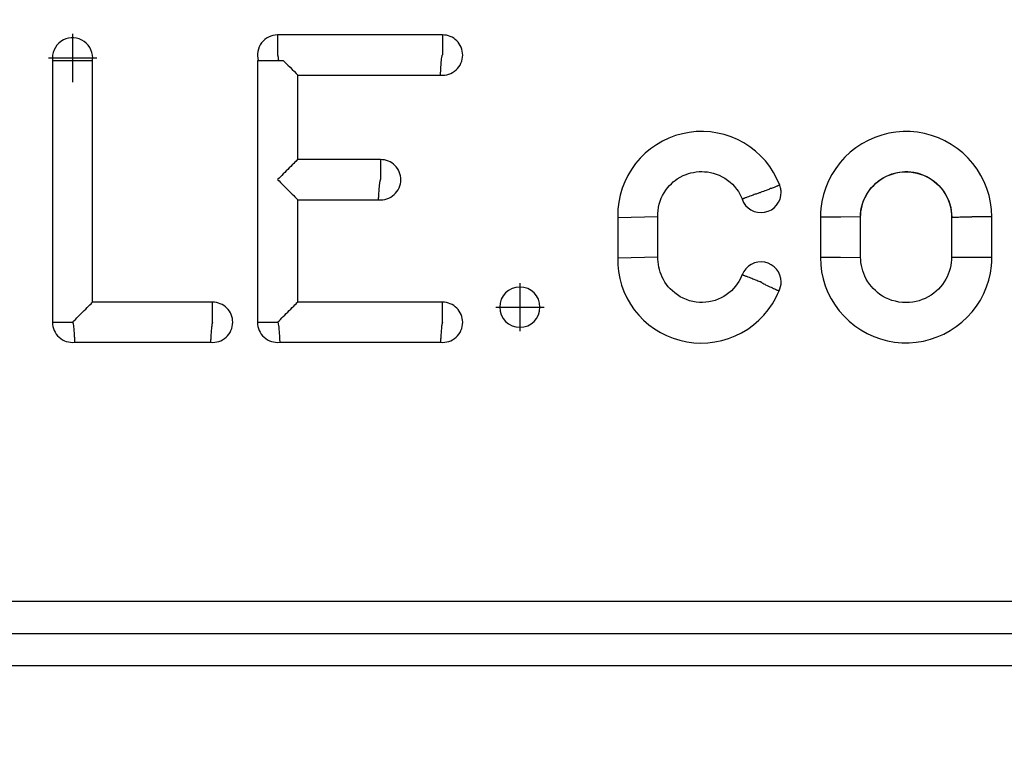
# Model space of a CAD drawing. Units: inches. Extents: x -3 to 126, y -2 to 89.
# Drawn here: x 52 to 53, y 48 to 49 of the extents above; entities that cross this region are included whole.
import ezdxf

# ---------------------------------------------------------------- set-up
doc = ezdxf.new("R2010")
doc.units = ezdxf.units.IN
doc.header["$MEASUREMENT"] = 0
doc.linetypes.add('CENTER', pattern=[1, 0.625, -0.125, 0.125, -0.125])
doc.layers.add('36_x_60___x____1_670', color=7, linetype='Continuous')
doc.layers.add('plot', color=7, linetype='Continuous')

msp = doc.modelspace()

# ---------------------------------------------------------------- linework, layer by layer
msp.add_circle((51.78868, 48.94417), 2.39983)
at = {"layer": '36_x_60___x____1_670', "color": 142, "linetype": 'Continuous', "lineweight": 30}
for p, q in [((52.25637, 48.95915), (52.12836, 48.95915)), ((51.95355, 48.93913), (51.95355, 48.73593)), ((51.95355, 48.93913), (51.9848, 48.93913)), ((51.9848, 48.75155), (51.9848, 48.93913)), ((52.11273, 48.93913), (52.11273, 48.73593)), ((52.11273, 48.93913), (52.13276, 48.93913)), ((52.14398, 48.86232), (52.14398, 48.9279)), ((52.14398, 48.9279), (52.25476, 48.9279)), ((52.20831, 48.86232), (52.14398, 48.86232)), ((52.14398, 48.75155), (52.14398, 48.83107)), ((52.14398, 48.83107), (52.2067, 48.83107)), ((52.39235, 48.81722), (52.42346, 48.81805)), ((52.39235, 48.81722), (52.39235, 48.78596)), ((52.42346, 48.81805), (52.42359, 48.81806)), ((52.42359, 48.7868), (52.42359, 48.81806)), ((52.54962, 48.81781), (52.54962, 48.81769)), ((52.54962, 48.81769), (52.56524, 48.81764)), ((52.54962, 48.81765), (52.54962, 48.78628)), ((52.58075, 48.81756), (52.54962, 48.81765)), ((52.58087, 48.81756), (52.58075, 48.81756)), ((52.58087, 48.78637), (52.58087, 48.81756)), ((52.6515, 48.81763), (52.6515, 48.7864)), ((52.68275, 48.78634), (52.68275, 48.81787)), ((52.39235, 48.78596), (52.42359, 48.7868)), ((52.54962, 48.78628), (52.58087, 48.78637)), ((52.56524, 48.7863), (52.54962, 48.78624)), ((52.54962, 48.78624), (52.54962, 48.78613)), ((52.6515, 48.7864), (52.68275, 48.78634)), ((52.07788, 48.75155), (51.9848, 48.75155)), ((52.25637, 48.75155), (52.14398, 48.75155)), ((51.97083, 48.7203), (52.07626, 48.7203)), ((52.13002, 48.7203), (52.25476, 48.7203)), ((53.15361, 48.51911), (50.37859, 48.51911)), ((50.37859, 48.49424), (53.15361, 48.49424)), ((50.37859, 48.46936), (53.15361, 48.46936))]:
    msp.add_line(p, q, dxfattribs=at)
for points in [[(52.12836, 48.95915, 0), (52.12836, 48.95911, 0), (52.12836, 48.95896, 0), (52.12836, 48.95872, 0), (52.12836, 48.95839, 0), (52.12836, 48.95796, 0), (52.12836, 48.95744, 0), (52.12836, 48.95684, 0), (52.12836, 48.95616, 0), (52.12836, 48.9554, 0), (52.12836, 48.95456, 0), (52.12836, 48.95366, 0), (52.12836, 48.95269, 0), (52.12836, 48.95167, 0), (52.12836, 48.95059, 0), (52.12836, 48.94948, 0), (52.12836, 48.94832, 0), (52.12836, 48.94714, 0), (52.12836, 48.94593, 0), (52.12836, 48.94471, 0), (52.12836, 48.94348, 0)], [(52.25637, 48.95907, 0), (52.25637, 48.95902, 0), (52.25638, 48.95888, 0), (52.25638, 48.95864, 0), (52.25638, 48.95831, 0), (52.25638, 48.95788, 0), (52.25638, 48.95737, 0), (52.25638, 48.95677, 0), (52.25638, 48.95609, 0), (52.25638, 48.95534, 0), (52.25638, 48.95451, 0), (52.25638, 48.95361, 0), (52.25638, 48.95265, 0), (52.25639, 48.95163, 0), (52.25639, 48.95056, 0), (52.25639, 48.94945, 0), (52.25639, 48.94831, 0), (52.25639, 48.94713, 0), (52.25639, 48.94593, 0), (52.2564, 48.94471, 0), (52.2564, 48.94349, 0)], [(52.12924, 48.93913, 0), (52.12917, 48.93984, 0), (52.12909, 48.94056, 0), (52.12896, 48.94155, 0), (52.12885, 48.94221, 0), (52.12876, 48.94265, 0), (52.12868, 48.94294, 0), (52.12862, 48.94313, 0), (52.12857, 48.94326, 0), (52.12855, 48.94331, 0), (52.12853, 48.94335, 0), (52.12851, 48.94338, 0), (52.12849, 48.94341, 0), (52.12847, 48.94343, 0), (52.12846, 48.94345, 0), (52.12845, 48.94346, 0), (52.12844, 48.94346, 0), (52.12842, 48.94347, 0), (52.12841, 48.94348, 0), (52.1284, 48.94348, 0), (52.12839, 48.94348, 0), (52.12837, 48.94349, 0), (52.12836, 48.94348, 0), (52.12836, 48.94348, 0)], [(52.25476, 48.9279, 0), (52.25476, 48.92791, 0), (52.25477, 48.92799, 0), (52.25478, 48.92818, 0), (52.25479, 48.92848, 0), (52.25481, 48.9289, 0), (52.25484, 48.9294, 0), (52.25488, 48.93001, 0), (52.25492, 48.93072, 0), (52.25496, 48.93153, 0), (52.25502, 48.93241, 0), (52.25508, 48.93335, 0), (52.25515, 48.9344, 0), (52.25523, 48.93552, 0), (52.25531, 48.93665, 0), (52.25541, 48.93784, 0), (52.25553, 48.9391, 0), (52.25567, 48.94039, 0), (52.25581, 48.94144, 0), (52.25592, 48.94216, 0), (52.25602, 48.94264, 0), (52.25609, 48.94295, 0), (52.25616, 48.94316, 0), (52.25619, 48.94323, 0), (52.25622, 48.94329, 0), (52.25625, 48.94335, 0), (52.25627, 48.94338, 0), (52.25629, 48.94341, 0), (52.2563, 48.94344, 0), (52.25631, 48.94345, 0), (52.25633, 48.94345, 0), (52.25634, 48.94347, 0), (52.25636, 48.94348, 0), (52.25637, 48.94348, 0), (52.25637, 48.94348, 0)], [(52.13276, 48.93913, 0), (52.13446, 48.93742, 0), (52.13621, 48.93568, 0), (52.13797, 48.93391, 0), (52.13972, 48.93217, 0), (52.14135, 48.93054, 0), (52.14272, 48.92917, 0), (52.14365, 48.92824, 0), (52.14398, 48.9279, 0)], [(52.51813, 48.84238, 0), (52.51594, 48.8474, 0), (52.51333, 48.85224, 0), (52.51032, 48.85684, 0), (52.50695, 48.86116, 0), (52.50323, 48.86518, 0), (52.49916, 48.86888, 0), (52.4948, 48.87223, 0), (52.49019, 48.87518, 0), (52.48535, 48.87774, 0), (52.48029, 48.87989, 0), (52.47507, 48.8816, 0), (52.46974, 48.88287, 0), (52.46432, 48.88368, 0), (52.45883, 48.88403, 0), (52.45334, 48.88392, 0), (52.44789, 48.88335, 0), (52.44251, 48.88232, 0), (52.43722, 48.88083, 0), (52.43207, 48.87891, 0), (52.42712, 48.87657, 0), (52.42238, 48.87381, 0), (52.41788, 48.87066, 0), (52.41365, 48.86714, 0), (52.40976, 48.86329, 0), (52.4062, 48.85913, 0), (52.403, 48.85466, 0), (52.40017, 48.84994, 0), (52.39777, 48.84502, 0), (52.39579, 48.83991, 0), (52.39425, 48.83464, 0), (52.39315, 48.82925, 0), (52.3925, 48.82381, 0), (52.39234, 48.82052, 0), (52.39235, 48.81722, 0)], [(52.68275, 48.81787, 0), (52.68248, 48.82343, 0), (52.68174, 48.82897, 0), (52.68055, 48.83443, 0), (52.67891, 48.83975, 0), (52.67681, 48.84494, 0), (52.67427, 48.84996, 0), (52.67132, 48.85475, 0), (52.66799, 48.85925, 0), (52.66429, 48.86346, 0), (52.66024, 48.86735, 0), (52.65587, 48.87089, 0), (52.65124, 48.87405, 0), (52.64635, 48.87679, 0), (52.64124, 48.87912, 0), (52.63595, 48.88102, 0), (52.63053, 48.88246, 0), (52.62502, 48.88343, 0), (52.61942, 48.88394, 0), (52.61379, 48.88398, 0), (52.60821, 48.88354, 0), (52.60268, 48.88264, 0), (52.59723, 48.88126, 0), (52.59191, 48.87944, 0), (52.58678, 48.87718, 0), (52.58187, 48.87449, 0), (52.57718, 48.87139, 0), (52.57276, 48.86791, 0), (52.56867, 48.86408, 0), (52.56492, 48.85992, 0), (52.56153, 48.85544, 0), (52.55851, 48.85069, 0), (52.55592, 48.84573, 0), (52.55376, 48.84056, 0), (52.55204, 48.83521, 0), (52.55076, 48.82973, 0), (52.54996, 48.82419, 0), (52.54971, 48.821, 0), (52.54962, 48.81781, 0)], [(52.14398, 48.86232, 0), (52.14383, 48.86217, 0), (52.1434, 48.86174, 0), (52.14272, 48.86106, 0), (52.14184, 48.86018, 0), (52.14082, 48.85916, 0), (52.13971, 48.85805, 0), (52.13855, 48.8569, 0), (52.13738, 48.85572, 0), (52.1362, 48.85454, 0), (52.13503, 48.85337, 0), (52.13388, 48.85222, 0), (52.13275, 48.85109, 0), (52.13163, 48.84997, 0), (52.13053, 48.84887, 0), (52.12944, 48.84778, 0), (52.12836, 48.8467, 0)], [(52.20831, 48.86224, 0), (52.20831, 48.86219, 0), (52.20832, 48.86204, 0), (52.20832, 48.86181, 0), (52.20832, 48.86147, 0), (52.20832, 48.86105, 0), (52.20832, 48.86054, 0), (52.20832, 48.85994, 0), (52.20832, 48.85926, 0), (52.20832, 48.85851, 0), (52.20832, 48.85768, 0), (52.20832, 48.85678, 0), (52.20832, 48.85582, 0), (52.20833, 48.8548, 0), (52.20833, 48.85373, 0), (52.20833, 48.85262, 0), (52.20833, 48.85148, 0), (52.20833, 48.8503, 0), (52.20833, 48.8491, 0), (52.20834, 48.84788, 0), (52.20834, 48.84666, 0)], [(52.42346, 48.81805, 0), (52.42348, 48.8204, 0), (52.42367, 48.82279, 0), (52.42403, 48.82518, 0), (52.42456, 48.82757, 0), (52.42527, 48.82992, 0), (52.42614, 48.83221, 0), (52.42717, 48.83441, 0), (52.42833, 48.83651, 0), (52.42962, 48.83848, 0), (52.431, 48.84032, 0), (52.43246, 48.842, 0), (52.43397, 48.84353, 0), (52.43549, 48.8449, 0), (52.43702, 48.84612, 0), (52.43852, 48.84718, 0), (52.44091, 48.84864, 0), (52.44311, 48.84976, 0), (52.44554, 48.85078, 0), (52.44722, 48.85136, 0), (52.44907, 48.85188, 0), (52.45109, 48.85233, 0), (52.45328, 48.85267, 0), (52.45561, 48.85287, 0), (52.45767, 48.85292, 0), (52.4598, 48.85284, 0), (52.462, 48.85261, 0), (52.46425, 48.85222, 0), (52.46654, 48.85167, 0), (52.46882, 48.85094, 0), (52.47109, 48.85004, 0), (52.47332, 48.84896, 0), (52.47548, 48.84771, 0), (52.47756, 48.84629, 0), (52.47952, 48.84473, 0), (52.48136, 48.84303, 0), (52.48305, 48.84122, 0), (52.48458, 48.83932, 0), (52.48596, 48.83734, 0), (52.48717, 48.83531, 0), (52.48821, 48.83325, 0), (52.48909, 48.83118, 0)], [(52.58075, 48.81756, 0), (52.58084, 48.82006, 0), (52.58112, 48.82263, 0), (52.58161, 48.82523, 0), (52.5823, 48.82784, 0), (52.5832, 48.83042, 0), (52.58431, 48.83296, 0), (52.58563, 48.83541, 0), (52.58712, 48.83774, 0), (52.58878, 48.83993, 0), (52.59057, 48.84195, 0), (52.59246, 48.84379, 0), (52.59443, 48.84543, 0), (52.59642, 48.84688, 0), (52.59842, 48.84812, 0), (52.60039, 48.84918, 0), (52.60275, 48.85025, 0), (52.60498, 48.85108, 0), (52.60712, 48.85172, 0), (52.60953, 48.85227, 0), (52.61132, 48.85256, 0), (52.61325, 48.85278, 0), (52.61532, 48.85289, 0), (52.61751, 48.85287, 0), (52.61981, 48.85271, 0), (52.62221, 48.85238, 0), (52.62468, 48.85186, 0), (52.6272, 48.85114, 0), (52.62974, 48.8502, 0), (52.63227, 48.84904, 0), (52.63475, 48.84764, 0), (52.63715, 48.84603, 0), (52.63943, 48.84421, 0), (52.64156, 48.84219, 0), (52.64352, 48.84, 0), (52.64529, 48.83768, 0), (52.64684, 48.83523, 0), (52.64817, 48.83271, 0), (52.64927, 48.83015, 0), (52.65015, 48.82757, 0), (52.65081, 48.825, 0), (52.65127, 48.82246, 0), (52.65153, 48.81999, 0), (52.65162, 48.8176, 0)], [(52.58087, 48.81756, 0), (52.58093, 48.81959, 0), (52.58113, 48.82174, 0), (52.58148, 48.82398, 0), (52.582, 48.82632, 0), (52.58272, 48.82875, 0), (52.58345, 48.83071, 0), (52.58432, 48.8327, 0), (52.58536, 48.8347, 0), (52.58658, 48.83671, 0), (52.58798, 48.83871, 0), (52.58941, 48.84049, 0), (52.59101, 48.84223, 0), (52.59278, 48.8439, 0), (52.5947, 48.84549, 0), (52.59678, 48.84697, 0), (52.59902, 48.84832, 0), (52.60139, 48.84953, 0), (52.60368, 48.85049, 0), (52.60606, 48.85129, 0), (52.60851, 48.85193, 0), (52.61103, 48.8524, 0), (52.61359, 48.85268, 0), (52.61616, 48.85277, 0), (52.61897, 48.85266, 0), (52.62176, 48.85233, 0), (52.62449, 48.85178, 0), (52.62715, 48.85103, 0), (52.6297, 48.85008, 0), (52.63214, 48.84896, 0), (52.63445, 48.84768, 0), (52.63644, 48.84639, 0), (52.63829, 48.845, 0), (52.64002, 48.84352, 0), (52.6416, 48.84198, 0), (52.64305, 48.84038, 0), (52.64436, 48.83874, 0), (52.64584, 48.83663, 0), (52.64711, 48.8345, 0), (52.64819, 48.83238, 0), (52.64909, 48.83028, 0), (52.64982, 48.82822, 0), (52.6504, 48.82621, 0), (52.6509, 48.82392, 0), (52.65124, 48.82172, 0), (52.65143, 48.81962, 0), (52.6515, 48.81763, 0)], [(52.12836, 48.8467, 0), (52.12944, 48.84561, 0), (52.13053, 48.84452, 0), (52.13163, 48.84342, 0), (52.13275, 48.84231, 0), (52.13388, 48.84117, 0), (52.13503, 48.84002, 0), (52.1362, 48.83886, 0), (52.13738, 48.83768, 0), (52.13855, 48.8365, 0), (52.13971, 48.83534, 0), (52.14082, 48.83423, 0), (52.14184, 48.83322, 0), (52.14272, 48.83234, 0), (52.1434, 48.83166, 0), (52.14383, 48.83122, 0), (52.14398, 48.83107, 0)], [(52.2067, 48.83107, 0), (52.2067, 48.83108, 0), (52.20671, 48.83116, 0), (52.20672, 48.83135, 0), (52.20673, 48.83165, 0), (52.20675, 48.83207, 0), (52.20678, 48.83257, 0), (52.20682, 48.83318, 0), (52.20686, 48.83389, 0), (52.2069, 48.8347, 0), (52.20696, 48.83557, 0), (52.20702, 48.83652, 0), (52.20709, 48.83757, 0), (52.20717, 48.83868, 0), (52.20725, 48.83982, 0), (52.20735, 48.84101, 0), (52.20747, 48.84227, 0), (52.20761, 48.84356, 0), (52.20775, 48.84461, 0), (52.20786, 48.84533, 0), (52.20796, 48.84581, 0), (52.20803, 48.84612, 0), (52.2081, 48.84633, 0), (52.20813, 48.8464, 0), (52.20816, 48.84646, 0), (52.20819, 48.84652, 0), (52.20821, 48.84655, 0), (52.20823, 48.84658, 0), (52.20824, 48.8466, 0), (52.20825, 48.84661, 0), (52.20826, 48.84662, 0), (52.20828, 48.84664, 0), (52.2083, 48.84664, 0), (52.20831, 48.84665, 0), (52.20831, 48.84665, 0)], [(52.50316, 48.83661, 0), (52.50282, 48.83652, 0), (52.50222, 48.83634, 0), (52.50168, 48.83616, 0), (52.50103, 48.83593, 0), (52.50027, 48.83567, 0), (52.49971, 48.83548, 0), (52.49906, 48.83525, 0), (52.49834, 48.83499, 0), (52.49755, 48.83471, 0), (52.49673, 48.83441, 0), (52.49583, 48.83409, 0), (52.49488, 48.83374, 0), (52.49389, 48.83338, 0), (52.4929, 48.83301, 0), (52.49235, 48.83281, 0), (52.49182, 48.83262, 0), (52.49132, 48.83243, 0), (52.49084, 48.83225, 0), (52.49041, 48.83209, 0), (52.49001, 48.83194, 0), (52.48966, 48.83181, 0), (52.48936, 48.8317, 0), (52.48913, 48.83161, 0), (52.48896, 48.83155, 0), (52.48895, 48.83154, 0)], [(52.51812, 48.84238, 0), (52.51809, 48.84237, 0), (52.51801, 48.84234, 0), (52.51788, 48.84229, 0), (52.51771, 48.84222, 0), (52.51742, 48.84211, 0), (52.51707, 48.84198, 0), (52.51668, 48.84182, 0), (52.51624, 48.84165, 0), (52.51577, 48.84147, 0), (52.51528, 48.84128, 0), (52.51478, 48.84109, 0), (52.51427, 48.84089, 0), (52.51367, 48.84066, 0), (52.51299, 48.8404, 0), (52.51232, 48.84014, 0), (52.51167, 48.83989, 0), (52.51105, 48.83965, 0), (52.51027, 48.83935, 0), (52.50957, 48.83908, 0), (52.50877, 48.83877, 0), (52.50753, 48.8383, 0), (52.50657, 48.83792, 0), (52.50538, 48.83747, 0), (52.50432, 48.83706, 0), (52.50316, 48.83661, 0)], [(52.54962, 48.81781, 0), (52.54967, 48.81781, 0), (52.54981, 48.81781, 0), (52.55005, 48.81781, 0), (52.55038, 48.81781, 0), (52.55081, 48.81781, 0), (52.55132, 48.81781, 0), (52.55192, 48.81781, 0), (52.5526, 48.81781, 0), (52.55336, 48.81781, 0), (52.5542, 48.81781, 0), (52.5551, 48.81781, 0), (52.55606, 48.81781, 0), (52.55708, 48.81781, 0), (52.55815, 48.81781, 0), (52.55926, 48.81781, 0), (52.56042, 48.81781, 0), (52.5616, 48.81781, 0), (52.5628, 48.81781, 0), (52.56402, 48.81781, 0), (52.56524, 48.81781, 0)], [(52.54962, 48.81769, 0), (52.54962, 48.81765, 0)], [(52.56524, 48.81764, 0), (52.56524, 48.81781, 0)], [(52.6515, 48.81763, 0), (52.65153, 48.81763, 0), (52.65162, 48.81763, 0)], [(52.65162, 48.81763, 0), (52.65178, 48.81763, 0), (52.652, 48.81763, 0), (52.65237, 48.81763, 0), (52.65285, 48.81763, 0), (52.65345, 48.81764, 0), (52.65414, 48.81764, 0), (52.65491, 48.81764, 0), (52.65576, 48.81764, 0), (52.65672, 48.81764, 0), (52.65776, 48.81765, 0), (52.65883, 48.81765, 0), (52.65995, 48.81765, 0), (52.66117, 48.81765, 0), (52.66242, 48.81766, 0), (52.66353, 48.81766, 0), (52.66465, 48.81766, 0), (52.66588, 48.81766, 0), (52.66712, 48.81767, 0)], [(52.66712, 48.81767, 0), (52.66712, 48.81787, 0)], [(52.68275, 48.81787, 0), (52.6827, 48.81787, 0), (52.68255, 48.81787, 0), (52.68231, 48.81787, 0), (52.68198, 48.81787, 0), (52.68156, 48.81787, 0), (52.68104, 48.81787, 0), (52.68044, 48.81787, 0), (52.67976, 48.81787, 0), (52.679, 48.81787, 0), (52.67817, 48.81787, 0), (52.67727, 48.81787, 0), (52.67631, 48.81787, 0), (52.67529, 48.81787, 0), (52.67421, 48.81787, 0), (52.6731, 48.81787, 0), (52.67195, 48.81787, 0), (52.67077, 48.81787, 0), (52.66957, 48.81787, 0), (52.66835, 48.81787, 0), (52.66712, 48.81787, 0)], [(52.39235, 48.78596, 0), (52.39242, 48.78058, 0), (52.39295, 48.77521, 0), (52.39392, 48.7699, 0), (52.39533, 48.7647, 0), (52.39718, 48.75965, 0), (52.39945, 48.75475, 0), (52.40213, 48.75006, 0), (52.40517, 48.74562, 0), (52.4086, 48.74145, 0), (52.41237, 48.73756, 0), (52.41646, 48.734, 0), (52.42081, 48.7308, 0), (52.42544, 48.72796, 0), (52.43031, 48.72552, 0), (52.43537, 48.72349, 0), (52.44056, 48.72189, 0), (52.44591, 48.72073, 0), (52.45135, 48.72002, 0), (52.45683, 48.71976, 0), (52.46229, 48.71996, 0), (52.46775, 48.72063, 0), (52.47315, 48.72176, 0), (52.47843, 48.72334, 0), (52.48355, 48.72534, 0), (52.48849, 48.72778, 0), (52.49322, 48.73063, 0), (52.4977, 48.73388, 0), (52.50187, 48.73747, 0), (52.50572, 48.7414, 0), (52.50924, 48.74566, 0), (52.51238, 48.7502, 0), (52.51513, 48.75497, 0), (52.51641, 48.75758, 0), (52.51757, 48.76024, 0)], [(52.48896, 48.77286, 0), (52.48822, 48.7711, 0), (52.48735, 48.7693, 0), (52.48633, 48.76747, 0), (52.48513, 48.76564, 0), (52.48377, 48.76381, 0), (52.48224, 48.76204, 0), (52.48053, 48.76031, 0), (52.47862, 48.75866, 0), (52.47652, 48.7571, 0), (52.47459, 48.75587, 0), (52.47252, 48.75475, 0), (52.47033, 48.75376, 0), (52.46802, 48.75291, 0), (52.46561, 48.75222, 0), (52.46311, 48.75171, 0), (52.46068, 48.7514, 0), (52.45822, 48.75127, 0), (52.45573, 48.75132, 0), (52.45323, 48.75156, 0), (52.45076, 48.75198, 0), (52.44817, 48.75263, 0), (52.44564, 48.75348, 0), (52.44321, 48.75452, 0), (52.44088, 48.75574, 0), (52.43867, 48.75712, 0), (52.43661, 48.75864, 0), (52.4348, 48.76019, 0), (52.43313, 48.76182, 0), (52.43161, 48.76353, 0), (52.43023, 48.7653, 0), (52.429, 48.76711, 0), (52.42785, 48.76905, 0), (52.42686, 48.77101, 0), (52.42602, 48.77296, 0), (52.42532, 48.7749, 0), (52.42475, 48.77681, 0), (52.42431, 48.77868, 0), (52.42393, 48.78082, 0), (52.42369, 48.7829, 0), (52.42358, 48.78489, 0), (52.42359, 48.7868, 0)], [(52.54962, 48.78613, 0), (52.54988, 48.78057, 0), (52.55062, 48.77504, 0), (52.5518, 48.76958, 0), (52.55343, 48.76426, 0), (52.55553, 48.75906, 0), (52.55806, 48.75404, 0), (52.561, 48.74925, 0), (52.56432, 48.74474, 0), (52.56802, 48.74053, 0), (52.57207, 48.73663, 0), (52.57643, 48.73309, 0), (52.58106, 48.72993, 0), (52.58594, 48.72718, 0), (52.59105, 48.72484, 0), (52.59635, 48.72294, 0), (52.60176, 48.72149, 0), (52.60727, 48.72051, 0), (52.61287, 48.72, 0), (52.61849, 48.71995, 0), (52.62408, 48.72038, 0), (52.62961, 48.72128, 0), (52.63506, 48.72265, 0), (52.64038, 48.72447, 0), (52.64551, 48.72672, 0), (52.65043, 48.7294, 0), (52.65513, 48.7325, 0), (52.65954, 48.73597, 0), (52.66364, 48.73979, 0), (52.66739, 48.74395, 0), (52.6708, 48.74843, 0), (52.67381, 48.75317, 0), (52.67641, 48.75813, 0), (52.67858, 48.7633, 0), (52.68031, 48.76865, 0), (52.68159, 48.77412, 0), (52.6824, 48.77967, 0), (52.68266, 48.783, 0), (52.68275, 48.78634, 0)], [(52.54962, 48.78628, 0), (52.54962, 48.78624, 0)], [(52.56524, 48.78613, 0), (52.56402, 48.78613, 0), (52.5628, 48.78613, 0), (52.5616, 48.78613, 0), (52.56042, 48.78613, 0), (52.55926, 48.78613, 0), (52.55815, 48.78613, 0), (52.55708, 48.78613, 0), (52.55606, 48.78613, 0), (52.5551, 48.78613, 0), (52.5542, 48.78613, 0), (52.55336, 48.78613, 0), (52.5526, 48.78613, 0), (52.55192, 48.78613, 0), (52.55132, 48.78613, 0), (52.55081, 48.78613, 0), (52.55038, 48.78613, 0), (52.55005, 48.78613, 0), (52.54981, 48.78613, 0), (52.54967, 48.78613, 0), (52.54962, 48.78613, 0)], [(52.56524, 48.78613, 0), (52.56524, 48.7863, 0)], [(52.6515, 48.7864, 0), (52.65143, 48.78437, 0), (52.65124, 48.78223, 0), (52.6509, 48.77998, 0), (52.65037, 48.77764, 0), (52.64965, 48.77521, 0), (52.64893, 48.77325, 0), (52.64805, 48.77126, 0), (52.64701, 48.76925, 0), (52.6458, 48.76724, 0), (52.6444, 48.76524, 0), (52.64297, 48.76346, 0), (52.64137, 48.76172, 0), (52.63961, 48.76004, 0), (52.63768, 48.75845, 0), (52.6356, 48.75697, 0), (52.63336, 48.75562, 0), (52.63099, 48.75441, 0), (52.6287, 48.75345, 0), (52.62632, 48.75264, 0), (52.62386, 48.752, 0), (52.62134, 48.75154, 0), (52.61878, 48.75125, 0), (52.6162, 48.75116, 0), (52.61338, 48.75127, 0), (52.6106, 48.7516, 0), (52.60786, 48.75215, 0), (52.6052, 48.75291, 0), (52.60265, 48.75386, 0), (52.6002, 48.75498, 0), (52.5979, 48.75626, 0), (52.59591, 48.75756, 0), (52.59405, 48.75895, 0), (52.59233, 48.76043, 0), (52.59074, 48.76198, 0), (52.58929, 48.76358, 0), (52.58798, 48.76522, 0), (52.5865, 48.76734, 0), (52.58523, 48.76947, 0), (52.58415, 48.7716, 0), (52.58326, 48.7737, 0), (52.58253, 48.77577, 0), (52.58196, 48.77778, 0), (52.58145, 48.78008, 0), (52.58112, 48.78228, 0), (52.58093, 48.78438, 0), (52.58087, 48.78637, 0)], [(52.48901, 48.77284, 0), (52.48905, 48.77283, 0), (52.48919, 48.77277, 0), (52.4894, 48.77269, 0), (52.48969, 48.77258, 0), (52.49003, 48.77245, 0), (52.49041, 48.7723, 0), (52.49084, 48.77214, 0), (52.4913, 48.77197, 0), (52.49178, 48.77178, 0), (52.49228, 48.77159, 0), (52.49278, 48.7714, 0), (52.49329, 48.7712, 0), (52.49436, 48.77079, 0), (52.4954, 48.7704, 0), (52.49637, 48.77002, 0), (52.49725, 48.76969, 0), (52.49804, 48.76939, 0), (52.49925, 48.76892, 0), (52.50023, 48.76855, 0), (52.5012, 48.76818, 0), (52.50189, 48.76791, 0), (52.50257, 48.76765, 0), (52.50314, 48.76744, 0), (52.50334, 48.76737, 0), (52.50349, 48.76732, 0), (52.50355, 48.76728, 0), (52.50362, 48.76725, 0)], [(52.50362, 48.76725, 0), (52.5036, 48.76724, 0), (52.50359, 48.76724, 0), (52.50358, 48.76723, 0), (52.50357, 48.76723, 0), (52.50356, 48.76722, 0), (52.50356, 48.76721, 0), (52.50355, 48.76721, 0), (52.50355, 48.7672, 0), (52.50355, 48.76719, 0), (52.50355, 48.76719, 0), (52.50355, 48.76718, 0), (52.50355, 48.76717, 0), (52.50355, 48.76717, 0), (52.50355, 48.76716, 0), (52.50355, 48.76715, 0), (52.50356, 48.76713, 0), (52.50357, 48.76711, 0), (52.50359, 48.76709, 0), (52.50361, 48.76706, 0), (52.50364, 48.76704, 0), (52.50371, 48.76697, 0), (52.50387, 48.76685, 0), (52.50404, 48.76674, 0), (52.50438, 48.76653, 0), (52.50507, 48.76614, 0), (52.50576, 48.76578, 0), (52.50647, 48.76542, 0), (52.50717, 48.76508, 0), (52.50828, 48.76454, 0), (52.50936, 48.76402, 0), (52.51043, 48.76352, 0), (52.51145, 48.76304, 0), (52.51239, 48.76261, 0), (52.51327, 48.7622, 0), (52.5141, 48.76182, 0), (52.51486, 48.76148, 0), (52.51551, 48.76118, 0), (52.51608, 48.76092, 0), (52.51658, 48.76069, 0), (52.51697, 48.76051, 0), (52.51723, 48.7604, 0), (52.51742, 48.76031, 0), (52.51753, 48.76026, 0), (52.51757, 48.76024, 0)], [(51.96917, 48.73593, 0), (51.97026, 48.73701, 0), (51.97135, 48.73811, 0), (51.97245, 48.73921, 0), (51.97356, 48.74032, 0), (51.9747, 48.74145, 0), (51.97585, 48.7426, 0), (51.97701, 48.74377, 0), (51.97819, 48.74495, 0), (51.97937, 48.74613, 0), (51.98053, 48.74729, 0), (51.98164, 48.74839, 0), (51.98265, 48.74941, 0), (51.98353, 48.75029, 0), (51.98421, 48.75097, 0), (51.98465, 48.7514, 0), (51.9848, 48.75155, 0)], [(52.07788, 48.73588, 0), (52.07788, 48.73711, 0), (52.07788, 48.73833, 0), (52.07788, 48.73954, 0), (52.07788, 48.74072, 0), (52.07788, 48.74188, 0), (52.07788, 48.74299, 0), (52.07788, 48.74407, 0), (52.07788, 48.74509, 0), (52.07788, 48.74606, 0), (52.07788, 48.74696, 0), (52.07788, 48.7478, 0), (52.07788, 48.74856, 0), (52.07788, 48.74924, 0), (52.07788, 48.74984, 0), (52.07788, 48.75036, 0), (52.07788, 48.75079, 0), (52.07788, 48.75112, 0), (52.07788, 48.75136, 0), (52.07788, 48.75151, 0), (52.07788, 48.75155, 0)], [(52.12836, 48.73593, 0), (52.12944, 48.73701, 0), (52.13053, 48.73811, 0), (52.13163, 48.73921, 0), (52.13275, 48.74032, 0), (52.13388, 48.74145, 0), (52.13503, 48.7426, 0), (52.1362, 48.74377, 0), (52.13738, 48.74495, 0), (52.13855, 48.74613, 0), (52.13971, 48.74729, 0), (52.14082, 48.74839, 0), (52.14184, 48.74941, 0), (52.14272, 48.75029, 0), (52.1434, 48.75097, 0), (52.14383, 48.7514, 0), (52.14398, 48.75155, 0)], [(52.25637, 48.73588, 0), (52.25637, 48.73711, 0), (52.25637, 48.73833, 0), (52.25637, 48.73954, 0), (52.25637, 48.74072, 0), (52.25637, 48.74188, 0), (52.25637, 48.74299, 0), (52.25637, 48.74407, 0), (52.25637, 48.74509, 0), (52.25637, 48.74606, 0), (52.25637, 48.74696, 0), (52.25637, 48.7478, 0), (52.25637, 48.74856, 0), (52.25637, 48.74924, 0), (52.25637, 48.74984, 0), (52.25637, 48.75036, 0), (52.25637, 48.75079, 0), (52.25637, 48.75112, 0), (52.25637, 48.75136, 0), (52.25637, 48.75151, 0), (52.25637, 48.75155, 0)], [(51.95355, 48.73593, 0), (51.95359, 48.73593, 0), (51.95374, 48.73593, 0), (51.95398, 48.73593, 0), (51.95431, 48.73593, 0), (51.95474, 48.73593, 0), (51.95525, 48.73593, 0), (51.95585, 48.73593, 0), (51.95653, 48.73593, 0), (51.95729, 48.73593, 0), (51.95813, 48.73593, 0), (51.95903, 48.73593, 0), (51.95999, 48.73593, 0), (51.96101, 48.73593, 0), (51.96209, 48.73593, 0), (51.9632, 48.73593, 0), (51.96435, 48.73593, 0), (51.96553, 48.73593, 0), (51.96674, 48.73593, 0), (51.96796, 48.73593, 0), (51.96918, 48.73593, 0)], [(51.96917, 48.73588, 0), (51.96918, 48.73588, 0), (51.96919, 48.73589, 0), (51.96921, 48.73588, 0), (51.96922, 48.73588, 0), (51.96924, 48.73588, 0), (51.96924, 48.73587, 0), (51.96926, 48.73586, 0), (51.96927, 48.73585, 0), (51.96929, 48.73584, 0), (51.9693, 48.73582, 0), (51.96931, 48.73581, 0), (51.96933, 48.73578, 0), (51.96935, 48.73574, 0), (51.96937, 48.7357, 0), (51.9694, 48.73565, 0), (51.96942, 48.73559, 0), (51.96951, 48.73531, 0), (51.96958, 48.73503, 0), (51.96969, 48.73445, 0), (51.96986, 48.7333, 0), (51.96999, 48.73217, 0), (51.97011, 48.73102, 0), (51.97021, 48.7299, 0), (51.97029, 48.72885, 0), (51.97037, 48.72783, 0), (51.97044, 48.72683, 0), (51.97051, 48.72589, 0), (51.97057, 48.72493, 0), (51.97062, 48.72405, 0), (51.97067, 48.72323, 0), (51.97071, 48.72249, 0), (51.97075, 48.72188, 0), (51.97077, 48.72136, 0), (51.9708, 48.72093, 0), (51.97082, 48.72061, 0), (51.97082, 48.72048, 0), (51.97083, 48.72038, 0), (51.97083, 48.72032, 0), (51.97083, 48.7203, 0)], [(52.07788, 48.73588, 0), (52.07786, 48.73588, 0), (52.07785, 48.73587, 0), (52.07783, 48.73586, 0), (52.07783, 48.73585, 0), (52.07782, 48.73584, 0), (52.07781, 48.73583, 0), (52.07779, 48.73581, 0), (52.07777, 48.73579, 0), (52.07776, 48.73577, 0), (52.07774, 48.73573, 0), (52.07772, 48.73569, 0), (52.07765, 48.73552, 0), (52.0776, 48.73535, 0), (52.07751, 48.73498, 0), (52.07737, 48.73426, 0), (52.07727, 48.73354, 0), (52.07717, 48.73282, 0), (52.07709, 48.7321, 0), (52.07697, 48.73087, 0), (52.07687, 48.72966, 0), (52.07677, 48.72847, 0), (52.07669, 48.72734, 0), (52.07662, 48.72629, 0), (52.07655, 48.7253, 0), (52.07649, 48.72436, 0), (52.07644, 48.72351, 0), (52.0764, 48.72277, 0), (52.07636, 48.72211, 0), (52.07633, 48.72154, 0), (52.0763, 48.72107, 0), (52.07629, 48.72074, 0), (52.07627, 48.7205, 0), (52.07627, 48.72035, 0), (52.07626, 48.7203, 0)], [(52.11273, 48.73593, 0), (52.11278, 48.73593, 0), (52.11292, 48.73593, 0), (52.11316, 48.73593, 0), (52.1135, 48.73593, 0), (52.11392, 48.73593, 0), (52.11444, 48.73593, 0), (52.11504, 48.73593, 0), (52.11572, 48.73593, 0), (52.11648, 48.73593, 0), (52.11731, 48.73593, 0), (52.11821, 48.73593, 0), (52.11918, 48.73593, 0), (52.1202, 48.73593, 0), (52.12127, 48.73593, 0), (52.12238, 48.73593, 0), (52.12354, 48.73593, 0), (52.12472, 48.73593, 0), (52.12592, 48.73593, 0), (52.12714, 48.73593, 0), (52.12837, 48.73593, 0)], [(52.12836, 48.73588, 0), (52.12837, 48.73588, 0), (52.12838, 48.73589, 0), (52.12839, 48.73588, 0), (52.12841, 48.73588, 0), (52.12842, 48.73588, 0), (52.12843, 48.73587, 0), (52.12844, 48.73586, 0), (52.12846, 48.73585, 0), (52.12847, 48.73584, 0), (52.12848, 48.73582, 0), (52.12849, 48.73581, 0), (52.12852, 48.73578, 0), (52.12854, 48.73574, 0), (52.12856, 48.7357, 0), (52.12858, 48.73565, 0), (52.1286, 48.73559, 0), (52.12869, 48.73531, 0), (52.12876, 48.73503, 0), (52.12888, 48.73445, 0), (52.12905, 48.7333, 0), (52.12918, 48.73217, 0), (52.12929, 48.73102, 0), (52.12939, 48.7299, 0), (52.12948, 48.72885, 0), (52.12956, 48.72783, 0), (52.12963, 48.72683, 0), (52.12969, 48.72589, 0), (52.12975, 48.72493, 0), (52.12981, 48.72405, 0), (52.12985, 48.72323, 0), (52.1299, 48.72249, 0), (52.12993, 48.72188, 0), (52.12996, 48.72136, 0), (52.12998, 48.72093, 0), (52.13, 48.72061, 0), (52.13001, 48.72048, 0), (52.13001, 48.72038, 0), (52.13001, 48.72032, 0), (52.13002, 48.7203, 0)], [(52.25637, 48.73588, 0), (52.25636, 48.73588, 0), (52.25635, 48.73587, 0), (52.25633, 48.73586, 0), (52.25632, 48.73585, 0), (52.25631, 48.73584, 0), (52.2563, 48.73583, 0), (52.25629, 48.73581, 0), (52.25627, 48.73579, 0), (52.25625, 48.73577, 0), (52.25623, 48.73573, 0), (52.25622, 48.73569, 0), (52.25615, 48.73552, 0), (52.25609, 48.73535, 0), (52.256, 48.73498, 0), (52.25587, 48.73426, 0), (52.25576, 48.73354, 0), (52.25567, 48.73282, 0), (52.25559, 48.7321, 0), (52.25547, 48.73087, 0), (52.25536, 48.72966, 0), (52.25527, 48.72847, 0), (52.25519, 48.72734, 0), (52.25511, 48.72629, 0), (52.25505, 48.7253, 0), (52.25499, 48.72436, 0), (52.25494, 48.72351, 0), (52.2549, 48.72277, 0), (52.25486, 48.72211, 0), (52.25483, 48.72154, 0), (52.2548, 48.72107, 0), (52.25478, 48.72074, 0), (52.25477, 48.7205, 0), (52.25476, 48.72035, 0), (52.25476, 48.7203, 0)]]:
    msp.add_polyline3d(points, dxfattribs=at)
for centre, start, end in [((52.12838, 48.94344), 90.08406, 196.03285), ((52.2564, 48.94344), 0, 90.08406), ((51.96919, 48.94124), 0, 187.77847), ((52.2564, 48.94344), 263.98705, 0), ((51.96919, 48.94124), 352.22153, 0), ((52.20834, 48.84661), 0, 90.08406), ((52.20834, 48.84661), 263.98705, 0), ((52.50357, 48.83667), 199.33685, 1.41312), ((52.50357, 48.83667), 13.20697, 21.41312), ((52.50357, 48.83667), 1.41312, 13.20697), ((52.50357, 48.76719), 0, 158.79272), ((52.50357, 48.76719), 333.60122, 0), ((52.31638, 48.74762), 0, 270), ((52.0779, 48.73584), 0, 90.08406), ((52.2564, 48.73584), 0, 90.08406), ((52.31638, 48.74762), 270, 0), ((51.96919, 48.73584), 179.68477, 276.01295), ((52.0779, 48.73584), 263.98705, 0), ((52.12838, 48.73584), 179.68477, 276.01295), ((52.2564, 48.73584), 263.98705, 0)]:
    msp.add_arc(centre, 0.01562, start, end, dxfattribs=at)
at = {"layer": 'plot', "color": 142, "linetype": 'CENTER', "lineweight": 30}
for p, q in [((51.96919, 48.95999), (51.96919, 48.92249)), ((51.95044, 48.94124), (51.98794, 48.94124)), ((52.31638, 48.76637), (52.31638, 48.72887)), ((52.29763, 48.74762), (52.33513, 48.74762))]:
    msp.add_line(p, q, dxfattribs=at)

doc.saveas('drawing.dxf')
